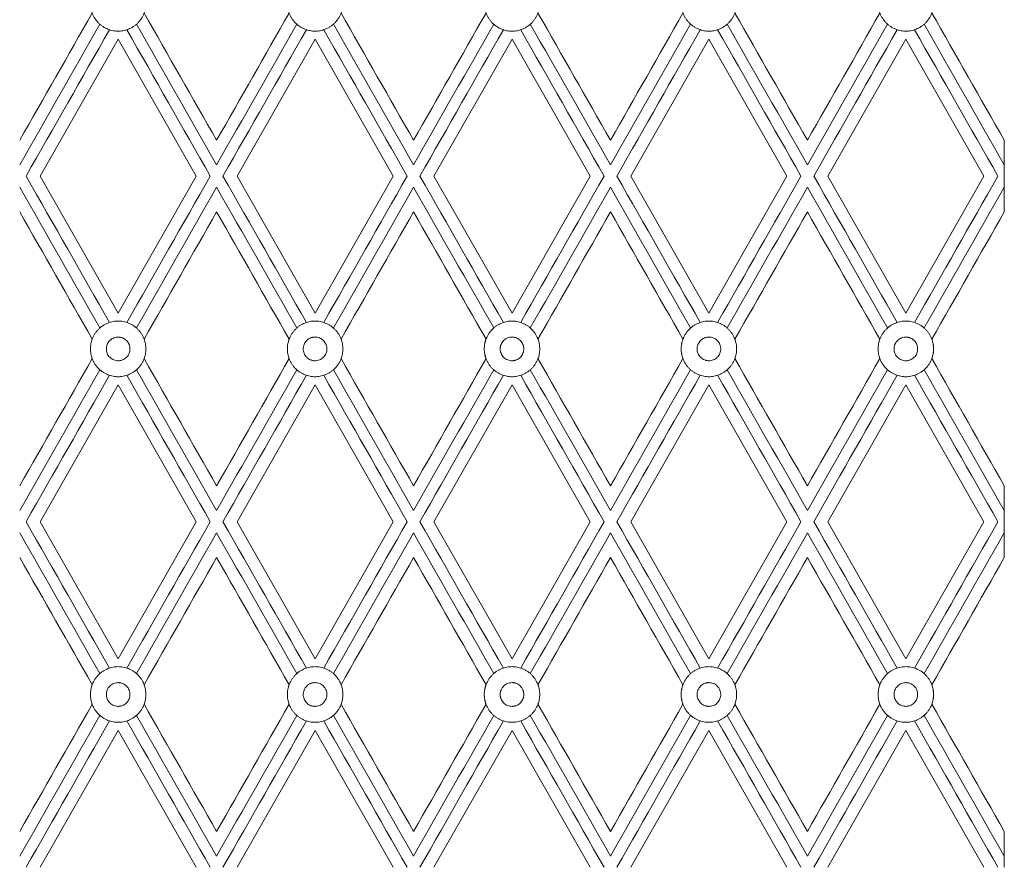
# Model space of a CAD drawing. Units: millimetres. Extents: x 840 to 2340, y 1457 to 2957.
# Drawn here: x 1546 to 1713, y 2457 to 2601 of the extents above; entities that cross this region are included whole.
import ezdxf

# ---------------------------------------------------------------- set-up
doc = ezdxf.new("R2010")
doc.units = ezdxf.units.MM
doc.header["$MEASUREMENT"] = 0
doc.layers.get('0').update_dxf_attribs({"lineweight": 5})

# ---------------------------------------------------------------- blocks, each defined once
blk = doc.blocks.new('RSHPU-007')
for points in [[(-163.46, 820.56), (-150.23, 843.79)], [(-150.23, 843.79), (-137, 820.56)], [(-130.08, 820.56), (-116.85, 843.79)], [(-116.85, 843.79), (-103.61, 820.56)], [(-96.69, 820.56), (-83.46, 843.79)], [(-83.46, 843.79), (-70.23, 820.56)], [(-63.31, 820.56), (-50.08, 843.79)], [(-50.08, 843.79), (-36.85, 820.56)], [(-29.92, 820.56), (-16.69, 843.79)], [(-16.69, 843.79), (-3.46, 820.56)], [(0, 826.63), (0, 814.48)], [(-150.23, 797.33), (-163.46, 820.56)], [(-137, 820.56), (-150.23, 797.33)], [(-116.85, 797.33), (-130.08, 820.56)], [(-103.61, 820.56), (-116.85, 797.33)], [(-83.46, 797.33), (-96.69, 820.56)], [(-70.23, 820.56), (-83.46, 797.33)], [(-50.08, 797.33), (-63.31, 820.56)], [(-36.85, 820.56), (-50.08, 797.33)], [(-16.69, 797.33), (-29.92, 820.56)], [(-3.46, 820.56), (-16.69, 797.33)], [(-163.46, 761.94), (-150.23, 785.17)], [(-150.23, 785.17), (-137, 761.94)], [(-130.08, 761.94), (-116.85, 785.17)], [(-116.85, 785.17), (-103.61, 761.94)], [(-96.69, 761.94), (-83.46, 785.17)], [(-83.46, 785.17), (-70.23, 761.94)], [(-63.31, 761.94), (-50.08, 785.17)], [(-50.08, 785.17), (-36.85, 761.94)], [(-29.92, 761.94), (-16.69, 785.17)], [(-16.69, 785.17), (-3.46, 761.94)], [(0, 768.02), (0, 755.87)], [(-150.23, 738.71), (-163.46, 761.94)], [(-137, 761.94), (-150.23, 738.71)], [(-116.85, 738.71), (-130.08, 761.94)], [(-103.61, 761.94), (-116.85, 738.71)], [(-83.46, 738.71), (-96.69, 761.94)], [(-70.23, 761.94), (-83.46, 738.71)], [(-50.08, 738.71), (-63.31, 761.94)], [(-36.85, 761.94), (-50.08, 738.71)], [(-16.69, 738.71), (-29.92, 761.94)], [(-3.46, 761.94), (-16.69, 738.71)], [(-150.23, 726.56), (-163.46, 703.33)], [(-137, 703.33), (-150.23, 726.56)], [(-116.85, 726.56), (-130.08, 703.33)], [(-103.61, 703.33), (-116.85, 726.56)], [(-83.46, 726.56), (-96.69, 703.33)], [(-70.23, 703.33), (-83.46, 726.56)], [(-50.08, 726.56), (-63.31, 703.33)], [(-36.85, 703.33), (-50.08, 726.56)], [(-16.69, 726.56), (-29.92, 703.33)], [(-3.46, 703.33), (-16.69, 726.56)], [(0, 709.41), (0, 703.33)]]:
    blk.add_lwpolyline(points)
for points in [[(-145.53, 849.86), (-145.53, 845.14), (-150.23, 845.14), (-154.93, 845.14), (-154.93, 849.86)], [(-121.55, 849.86), (-121.55, 845.14), (-116.85, 845.14), (-112.14, 845.14), (-112.14, 849.86)], [(-78.76, 849.86), (-78.76, 845.14), (-83.46, 845.14), (-88.16, 845.14), (-88.16, 849.86)], [(-54.78, 849.86), (-54.78, 845.14), (-50.08, 845.14), (-45.38, 845.14), (-45.38, 849.86)], [(-11.99, 849.86), (-11.99, 845.14), (-16.69, 845.14), (-21.39, 845.14), (-21.39, 849.86)], [(-145.53, 791.25), (-145.53, 795.97), (-150.23, 795.97), (-154.93, 795.97), (-154.93, 791.25)], [(-121.55, 791.25), (-121.55, 795.97), (-116.85, 795.97), (-112.14, 795.97), (-112.14, 791.25)], [(-78.76, 791.25), (-78.76, 795.97), (-83.46, 795.97), (-88.16, 795.97), (-88.16, 791.25)], [(-54.78, 791.25), (-54.78, 795.97), (-50.08, 795.97), (-45.38, 795.97), (-45.38, 791.25)], [(-11.99, 791.25), (-11.99, 795.97), (-16.69, 795.97), (-21.39, 795.97), (-21.39, 791.25)], [(-145.53, 791.25), (-145.53, 786.53), (-150.23, 786.53), (-154.93, 786.53), (-154.93, 791.25)], [(-121.55, 791.25), (-121.55, 786.53), (-116.85, 786.53), (-112.14, 786.53), (-112.14, 791.25)], [(-78.76, 791.25), (-78.76, 786.53), (-83.46, 786.53), (-88.16, 786.53), (-88.16, 791.25)], [(-54.78, 791.25), (-54.78, 786.53), (-50.08, 786.53), (-45.38, 786.53), (-45.38, 791.25)], [(-11.99, 791.25), (-11.99, 786.53), (-16.69, 786.53), (-21.39, 786.53), (-21.39, 791.25)], [(-145.53, 732.64), (-145.53, 737.36), (-150.23, 737.36), (-154.93, 737.36), (-154.93, 732.64)], [(-121.55, 732.64), (-121.55, 737.36), (-116.85, 737.36), (-112.14, 737.36), (-112.14, 732.64)], [(-78.76, 732.64), (-78.76, 737.36), (-83.46, 737.36), (-88.16, 737.36), (-88.16, 732.64)], [(-54.78, 732.64), (-54.78, 737.36), (-50.08, 737.36), (-45.38, 737.36), (-45.38, 732.64)], [(-11.99, 732.64), (-11.99, 737.36), (-16.69, 737.36), (-21.39, 737.36), (-21.39, 732.64)], [(-145.53, 732.64), (-145.53, 727.92), (-150.23, 727.92), (-154.93, 727.92), (-154.93, 732.64)], [(-121.55, 732.64), (-121.55, 727.92), (-116.85, 727.92), (-112.14, 727.92), (-112.14, 732.64)], [(-78.76, 732.64), (-78.76, 727.92), (-83.46, 727.92), (-88.16, 727.92), (-88.16, 732.64)], [(-54.78, 732.64), (-54.78, 727.92), (-50.08, 727.92), (-45.38, 727.92), (-45.38, 732.64)], [(-11.99, 732.64), (-11.99, 727.92), (-16.69, 727.92), (-21.39, 727.92), (-21.39, 732.64)]]:
    blk.add_rational_spline(points, [1, 0.707106781187, 1, 0.707106781187, 1], degree=2, knots=[0, 0, 0, 7.374473, 7.374473, 14.748947, 14.748947, 14.748947])
for points in [[(-154.63, 848.21), (-158.73, 841.01), (-162.83, 833.82), (-166.92, 826.63)], [(-133.54, 826.63), (-137.64, 833.82), (-141.73, 841.01), (-145.83, 848.21)], [(-121.25, 848.21), (-125.35, 841.01), (-129.44, 833.82), (-133.54, 826.63)], [(-100.15, 826.63), (-104.25, 833.82), (-108.35, 841.01), (-112.44, 848.21)], [(-87.86, 848.21), (-91.96, 841.01), (-96.06, 833.82), (-100.15, 826.63)], [(-66.77, 826.63), (-70.87, 833.82), (-74.96, 841.01), (-79.06, 848.21)], [(-54.48, 848.21), (-58.58, 841.01), (-62.67, 833.82), (-66.77, 826.63)], [(-33.38, 826.63), (-37.48, 833.82), (-41.58, 841.01), (-45.67, 848.21)], [(-21.1, 848.21), (-25.19, 841.01), (-29.29, 833.82), (-33.38, 826.63)], [(0, 826.63), (-4.1, 833.82), (-8.19, 841.01), (-12.29, 848.21)], [(-153.33, 846.32), (-157.86, 838.36), (-162.39, 830.41), (-166.92, 822.46)], [(-147.13, 846.32), (-142.6, 838.36), (-138.07, 830.41), (-133.54, 822.46)], [(-119.95, 846.32), (-124.48, 838.36), (-129.01, 830.41), (-133.54, 822.46)], [(-113.74, 846.32), (-109.21, 838.36), (-104.68, 830.41), (-100.15, 822.46)], [(-86.56, 846.32), (-91.09, 838.36), (-95.62, 830.41), (-100.15, 822.46)], [(-80.36, 846.32), (-75.83, 838.36), (-71.3, 830.41), (-66.77, 822.46)], [(-53.18, 846.32), (-57.71, 838.36), (-62.24, 830.41), (-66.77, 822.46)], [(-46.98, 846.32), (-42.45, 838.36), (-37.91, 830.41), (-33.38, 822.46)], [(-19.79, 846.32), (-24.32, 838.36), (-28.85, 830.41), (-33.38, 822.46)], [(-13.59, 846.32), (-9.06, 838.36), (-4.53, 830.41), (0, 822.46)], [(-151.7, 845.38), (-156.41, 837.11), (-161.13, 828.83), (-165.84, 820.56)], [(-148.76, 845.38), (-144.05, 837.11), (-139.33, 828.83), (-134.62, 820.56)], [(-118.32, 845.38), (-123.03, 837.11), (-127.74, 828.83), (-132.46, 820.56)], [(-115.38, 845.38), (-110.66, 837.11), (-105.95, 828.83), (-101.24, 820.56)], [(-84.93, 845.38), (-89.64, 837.11), (-94.36, 828.83), (-99.07, 820.56)], [(-81.99, 845.38), (-77.28, 837.11), (-72.57, 828.83), (-67.85, 820.56)], [(-51.55, 845.38), (-56.26, 837.11), (-60.97, 828.83), (-65.69, 820.56)], [(-48.61, 845.38), (-43.89, 837.11), (-39.18, 828.83), (-34.47, 820.56)], [(-18.16, 845.38), (-22.88, 837.11), (-27.59, 828.83), (-32.3, 820.56)], [(-15.22, 845.38), (-10.51, 837.11), (-5.8, 828.83), (-1.08, 820.56)], [(-151.7, 795.73), (-156.41, 804.01), (-161.13, 812.28), (-165.84, 820.56)], [(-148.76, 795.73), (-144.05, 804.01), (-139.33, 812.28), (-134.62, 820.56)], [(-118.32, 795.73), (-123.03, 804.01), (-127.74, 812.28), (-132.46, 820.56)], [(-115.38, 795.73), (-110.66, 804.01), (-105.95, 812.28), (-101.24, 820.56)], [(-84.93, 795.73), (-89.64, 804.01), (-94.36, 812.28), (-99.07, 820.56)], [(-81.99, 795.73), (-77.28, 804.01), (-72.57, 812.28), (-67.85, 820.56)], [(-51.55, 795.73), (-56.26, 804.01), (-60.97, 812.28), (-65.69, 820.56)], [(-48.61, 795.73), (-43.89, 804.01), (-39.18, 812.28), (-34.47, 820.56)], [(-18.16, 795.73), (-22.88, 804.01), (-27.59, 812.28), (-32.3, 820.56)], [(-15.22, 795.73), (-10.51, 804.01), (-5.8, 812.28), (-1.08, 820.56)], [(-153.33, 794.8), (-157.86, 802.75), (-162.39, 810.7), (-166.92, 818.66)], [(-147.13, 794.8), (-142.6, 802.75), (-138.07, 810.7), (-133.54, 818.66)], [(-119.95, 794.8), (-124.48, 802.75), (-129.01, 810.7), (-133.54, 818.66)], [(-113.74, 794.8), (-109.21, 802.75), (-104.68, 810.7), (-100.15, 818.66)], [(-86.56, 794.8), (-91.09, 802.75), (-95.62, 810.7), (-100.15, 818.66)], [(-80.36, 794.8), (-75.83, 802.75), (-71.3, 810.7), (-66.77, 818.66)], [(-53.18, 794.8), (-57.71, 802.75), (-62.24, 810.7), (-66.77, 818.66)], [(-46.98, 794.8), (-42.45, 802.75), (-37.91, 810.7), (-33.38, 818.66)], [(-19.79, 794.8), (-24.32, 802.75), (-28.85, 810.7), (-33.38, 818.66)], [(-13.59, 794.8), (-9.06, 802.75), (-4.53, 810.7), (0, 818.66)], [(-166.92, 814.48), (-162.83, 807.29), (-158.73, 800.1), (-154.63, 792.9)], [(-145.83, 792.9), (-141.73, 800.1), (-137.64, 807.29), (-133.54, 814.48)], [(-133.54, 814.48), (-129.44, 807.29), (-125.35, 800.1), (-121.25, 792.9)], [(-112.44, 792.9), (-108.35, 800.1), (-104.25, 807.29), (-100.15, 814.48)], [(-100.15, 814.48), (-96.06, 807.29), (-91.96, 800.1), (-87.86, 792.9)], [(-79.06, 792.9), (-74.96, 800.1), (-70.87, 807.29), (-66.77, 814.48)], [(-66.77, 814.48), (-62.67, 807.29), (-58.58, 800.1), (-54.48, 792.9)], [(-45.67, 792.9), (-41.58, 800.1), (-37.48, 807.29), (-33.38, 814.48)], [(-33.38, 814.48), (-29.29, 807.29), (-25.19, 800.1), (-21.1, 792.9)], [(-12.29, 792.9), (-8.19, 800.1), (-4.1, 807.29), (0, 814.48)], [(-154.63, 789.6), (-158.73, 782.4), (-162.83, 775.21), (-166.92, 768.02)], [(-133.54, 768.02), (-137.64, 775.21), (-141.73, 782.4), (-145.83, 789.6)], [(-121.25, 789.6), (-125.35, 782.4), (-129.44, 775.21), (-133.54, 768.02)], [(-100.15, 768.02), (-104.25, 775.21), (-108.35, 782.4), (-112.44, 789.6)], [(-87.86, 789.6), (-91.96, 782.4), (-96.06, 775.21), (-100.15, 768.02)], [(-66.77, 768.02), (-70.87, 775.21), (-74.96, 782.4), (-79.06, 789.6)], [(-54.48, 789.6), (-58.58, 782.4), (-62.67, 775.21), (-66.77, 768.02)], [(-33.38, 768.02), (-37.48, 775.21), (-41.58, 782.4), (-45.67, 789.6)], [(-21.1, 789.6), (-25.19, 782.4), (-29.29, 775.21), (-33.38, 768.02)], [(0, 768.02), (-4.1, 775.21), (-8.19, 782.4), (-12.29, 789.6)], [(-153.33, 787.7), (-157.86, 779.75), (-162.39, 771.8), (-166.92, 763.85)], [(-151.7, 786.77), (-156.41, 778.49), (-161.13, 770.22), (-165.84, 761.94)], [(-148.76, 786.77), (-144.05, 778.49), (-139.33, 770.22), (-134.62, 761.94)], [(-147.13, 787.7), (-142.6, 779.75), (-138.07, 771.8), (-133.54, 763.85)], [(-119.95, 787.7), (-124.48, 779.75), (-129.01, 771.8), (-133.54, 763.85)], [(-118.32, 786.77), (-123.03, 778.49), (-127.74, 770.22), (-132.46, 761.94)], [(-115.38, 786.77), (-110.66, 778.49), (-105.95, 770.22), (-101.24, 761.94)], [(-113.74, 787.7), (-109.21, 779.75), (-104.68, 771.8), (-100.15, 763.85)], [(-86.56, 787.7), (-91.09, 779.75), (-95.62, 771.8), (-100.15, 763.85)], [(-84.93, 786.77), (-89.64, 778.49), (-94.36, 770.22), (-99.07, 761.94)], [(-81.99, 786.77), (-77.28, 778.49), (-72.57, 770.22), (-67.85, 761.94)], [(-80.36, 787.7), (-75.83, 779.75), (-71.3, 771.8), (-66.77, 763.85)], [(-53.18, 787.7), (-57.71, 779.75), (-62.24, 771.8), (-66.77, 763.85)], [(-51.55, 786.77), (-56.26, 778.49), (-60.97, 770.22), (-65.69, 761.94)], [(-48.61, 786.77), (-43.89, 778.49), (-39.18, 770.22), (-34.47, 761.94)], [(-46.98, 787.7), (-42.45, 779.75), (-37.91, 771.8), (-33.38, 763.85)], [(-19.79, 787.7), (-24.32, 779.75), (-28.85, 771.8), (-33.38, 763.85)], [(-18.16, 786.77), (-22.88, 778.49), (-27.59, 770.22), (-32.3, 761.94)], [(-15.22, 786.77), (-10.51, 778.49), (-5.8, 770.22), (-1.08, 761.94)], [(-13.59, 787.7), (-9.06, 779.75), (-4.53, 771.8), (0, 763.85)], [(-151.7, 737.12), (-156.41, 745.39), (-161.13, 753.67), (-165.84, 761.94)], [(-148.76, 737.12), (-144.05, 745.39), (-139.33, 753.67), (-134.62, 761.94)], [(-118.32, 737.12), (-123.03, 745.39), (-127.74, 753.67), (-132.46, 761.94)], [(-115.38, 737.12), (-110.66, 745.39), (-105.95, 753.67), (-101.24, 761.94)], [(-84.93, 737.12), (-89.64, 745.39), (-94.36, 753.67), (-99.07, 761.94)], [(-81.99, 737.12), (-77.28, 745.39), (-72.57, 753.67), (-67.85, 761.94)], [(-51.55, 737.12), (-56.26, 745.39), (-60.97, 753.67), (-65.69, 761.94)], [(-48.61, 737.12), (-43.89, 745.39), (-39.18, 753.67), (-34.47, 761.94)], [(-18.16, 737.12), (-22.88, 745.39), (-27.59, 753.67), (-32.3, 761.94)], [(-15.22, 737.12), (-10.51, 745.39), (-5.8, 753.67), (-1.08, 761.94)], [(-153.33, 736.18), (-157.86, 744.14), (-162.39, 752.09), (-166.92, 760.04)], [(-147.13, 736.18), (-142.6, 744.14), (-138.07, 752.09), (-133.54, 760.04)], [(-119.95, 736.18), (-124.48, 744.14), (-129.01, 752.09), (-133.54, 760.04)], [(-113.74, 736.18), (-109.21, 744.14), (-104.68, 752.09), (-100.15, 760.04)], [(-86.56, 736.18), (-91.09, 744.14), (-95.62, 752.09), (-100.15, 760.04)], [(-80.36, 736.18), (-75.83, 744.14), (-71.3, 752.09), (-66.77, 760.04)], [(-53.18, 736.18), (-57.71, 744.14), (-62.24, 752.09), (-66.77, 760.04)], [(-46.98, 736.18), (-42.45, 744.14), (-37.91, 752.09), (-33.38, 760.04)], [(-19.79, 736.18), (-24.32, 744.14), (-28.85, 752.09), (-33.38, 760.04)], [(-13.59, 736.18), (-9.06, 744.14), (-4.53, 752.09), (0, 760.04)], [(-154.63, 734.29), (-158.73, 741.49), (-162.83, 748.68), (-166.92, 755.87)], [(-133.54, 755.87), (-137.64, 748.68), (-141.73, 741.49), (-145.83, 734.29)], [(-121.25, 734.29), (-125.35, 741.49), (-129.44, 748.68), (-133.54, 755.87)], [(-100.15, 755.87), (-104.25, 748.68), (-108.35, 741.49), (-112.44, 734.29)], [(-87.86, 734.29), (-91.96, 741.49), (-96.06, 748.68), (-100.15, 755.87)], [(-66.77, 755.87), (-70.87, 748.68), (-74.96, 741.49), (-79.06, 734.29)], [(-54.48, 734.29), (-58.58, 741.49), (-62.67, 748.68), (-66.77, 755.87)], [(-33.38, 755.87), (-37.48, 748.68), (-41.58, 741.49), (-45.67, 734.29)], [(-21.1, 734.29), (-25.19, 741.49), (-29.29, 748.68), (-33.38, 755.87)], [(0, 755.87), (-4.1, 748.68), (-8.19, 741.49), (-12.29, 734.29)], [(-166.92, 709.41), (-162.83, 716.6), (-158.73, 723.79), (-154.63, 730.98)], [(-145.83, 730.98), (-141.73, 723.79), (-137.64, 716.6), (-133.54, 709.41)], [(-133.54, 709.41), (-129.44, 716.6), (-125.35, 723.79), (-121.25, 730.98)], [(-112.44, 730.98), (-108.35, 723.79), (-104.25, 716.6), (-100.15, 709.41)], [(-100.15, 709.41), (-96.06, 716.6), (-91.96, 723.79), (-87.86, 730.98)], [(-79.06, 730.98), (-74.96, 723.79), (-70.87, 716.6), (-66.77, 709.41)], [(-66.77, 709.41), (-62.67, 716.6), (-58.58, 723.79), (-54.48, 730.98)], [(-45.67, 730.98), (-41.58, 723.79), (-37.48, 716.6), (-33.38, 709.41)], [(-33.38, 709.41), (-29.29, 716.6), (-25.19, 723.79), (-21.1, 730.98)], [(-12.29, 730.98), (-8.19, 723.79), (-4.1, 716.6), (0, 709.41)], [(-153.33, 729.09), (-157.86, 721.14), (-162.39, 713.19), (-166.92, 705.23)], [(-151.7, 728.16), (-156.41, 719.88), (-161.13, 711.61), (-165.84, 703.33)], [(-148.76, 728.16), (-144.05, 719.88), (-139.33, 711.61), (-134.62, 703.33)], [(-147.13, 729.09), (-142.6, 721.14), (-138.07, 713.19), (-133.54, 705.23)], [(-119.95, 729.09), (-124.48, 721.14), (-129.01, 713.19), (-133.54, 705.23)], [(-118.32, 728.16), (-123.03, 719.88), (-127.74, 711.61), (-132.46, 703.33)], [(-115.38, 728.16), (-110.66, 719.88), (-105.95, 711.61), (-101.24, 703.33)], [(-113.74, 729.09), (-109.21, 721.14), (-104.68, 713.19), (-100.15, 705.23)], [(-86.56, 729.09), (-91.09, 721.14), (-95.62, 713.19), (-100.15, 705.23)], [(-84.93, 728.16), (-89.64, 719.88), (-94.36, 711.61), (-99.07, 703.33)], [(-81.99, 728.16), (-77.28, 719.88), (-72.57, 711.61), (-67.85, 703.33)], [(-80.36, 729.09), (-75.83, 721.14), (-71.3, 713.19), (-66.77, 705.23)], [(-53.18, 729.09), (-57.71, 721.14), (-62.24, 713.19), (-66.77, 705.23)], [(-51.55, 728.16), (-56.26, 719.88), (-60.97, 711.61), (-65.69, 703.33)], [(-48.61, 728.16), (-43.89, 719.88), (-39.18, 711.61), (-34.47, 703.33)], [(-46.98, 729.09), (-42.45, 721.14), (-37.91, 713.19), (-33.38, 705.23)], [(-19.79, 729.09), (-24.32, 721.14), (-28.85, 713.19), (-33.38, 705.23)], [(-18.16, 728.16), (-22.88, 719.88), (-27.59, 711.61), (-32.3, 703.33)], [(-15.22, 728.16), (-10.51, 719.88), (-5.8, 711.61), (-1.08, 703.33)], [(-13.59, 729.09), (-9.06, 721.14), (-4.53, 713.19), (0, 705.23)]]:
    blk.add_open_spline(points, degree=3)
for points, knots in [([(-154.63, 792.9), (-154.73, 792.65), (-154.8, 792.38), (-154.91, 791.83), (-154.93, 791.54), (-154.93, 790.96), (-154.91, 790.67), (-154.8, 790.12), (-154.73, 789.85), (-154.63, 789.6)], [635.734564, 635.734564, 635.734564, 635.734564, 636.610648, 636.610648, 637.52431, 637.52431, 638.437929, 638.437929, 639.314057, 639.314057, 639.314057, 639.314057]), ([(-152.23, 791.25), (-152.23, 791.31), (-152.23, 791.43), (-152.2, 791.68), (-152.11, 791.99), (-151.92, 792.36), (-151.66, 792.68), (-151.33, 792.94), (-150.97, 793.13), (-150.59, 793.24), (-150.32, 793.26), (-150.14, 793.26), (-150.02, 793.25), (-149.87, 793.23), (-149.68, 793.19), (-149.43, 793.1), (-149.13, 792.94), (-148.8, 792.68), (-148.54, 792.36), (-148.36, 791.99), (-148.25, 791.61), (-148.23, 791.37), (-148.23, 791.25)], [6.283185, 6.283185, 6.283185, 6.283185, 6.479535, 6.675884, 7.068583, 7.461283, 7.853982, 8.246681, 8.63938, 9.032079, 9.424778, 9.522953, 9.621127, 9.817477, 10.013827, 10.210176, 10.602875, 10.995574, 11.388273, 11.780972, 12.173672, 12.566371, 12.566371, 12.566371, 12.566371]), ([(-145.83, 789.6), (-145.73, 789.85), (-145.66, 790.12), (-145.56, 790.67), (-145.53, 790.96), (-145.53, 791.25), (-145.53, 791.54), (-145.56, 791.83), (-145.66, 792.38), (-145.73, 792.65), (-145.83, 792.9)], [688.777199, 688.777199, 688.777199, 688.777199, 689.653284, 689.653284, 690.566946, 690.566946, 690.566946, 691.480565, 691.480565, 692.356692, 692.356692, 692.356692, 692.356692]), ([(-121.25, 792.9), (-121.35, 792.65), (-121.42, 792.38), (-121.52, 791.83), (-121.55, 791.54), (-121.55, 790.96), (-121.52, 790.67), (-121.42, 790.12), (-121.35, 789.85), (-121.25, 789.6)], [635.734564, 635.734564, 635.734564, 635.734564, 636.610648, 636.610648, 637.52431, 637.52431, 638.437929, 638.437929, 639.314057, 639.314057, 639.314057, 639.314057]), ([(-114.84, 791.25), (-114.84, 791.31), (-114.85, 791.43), (-114.88, 791.68), (-114.97, 791.99), (-115.16, 792.36), (-115.42, 792.68), (-115.74, 792.94), (-116.11, 793.13), (-116.48, 793.24), (-116.76, 793.26), (-116.94, 793.26), (-117.06, 793.25), (-117.21, 793.23), (-117.4, 793.19), (-117.65, 793.1), (-117.95, 792.94), (-118.27, 792.68), (-118.54, 792.36), (-118.72, 791.99), (-118.83, 791.61), (-118.85, 791.37), (-118.85, 791.25)], [6.283185, 6.283185, 6.283185, 6.283185, 6.479535, 6.675884, 7.068583, 7.461283, 7.853982, 8.246681, 8.63938, 9.032079, 9.424778, 9.522953, 9.621127, 9.817477, 10.013827, 10.210176, 10.602875, 10.995574, 11.388273, 11.780972, 12.173672, 12.566371, 12.566371, 12.566371, 12.566371]), ([(-112.44, 789.6), (-112.35, 789.85), (-112.27, 790.12), (-112.17, 790.67), (-112.14, 790.96), (-112.14, 791.25), (-112.14, 791.54), (-112.17, 791.83), (-112.27, 792.38), (-112.35, 792.65), (-112.44, 792.9)], [688.777199, 688.777199, 688.777199, 688.777199, 689.653284, 689.653284, 690.566946, 690.566946, 690.566946, 691.480565, 691.480565, 692.356692, 692.356692, 692.356692, 692.356692]), ([(-87.86, 792.9), (-87.96, 792.65), (-88.04, 792.38), (-88.14, 791.83), (-88.16, 791.54), (-88.16, 790.96), (-88.14, 790.67), (-88.04, 790.12), (-87.96, 789.85), (-87.86, 789.6)], [635.734564, 635.734564, 635.734564, 635.734564, 636.610648, 636.610648, 637.52431, 637.52431, 638.437929, 638.437929, 639.314057, 639.314057, 639.314057, 639.314057]), ([(-85.46, 791.25), (-85.46, 791.31), (-85.46, 791.43), (-85.43, 791.68), (-85.34, 791.99), (-85.15, 792.36), (-84.89, 792.68), (-84.56, 792.94), (-84.2, 793.13), (-83.82, 793.24), (-83.55, 793.26), (-83.37, 793.26), (-83.25, 793.25), (-83.1, 793.23), (-82.91, 793.19), (-82.66, 793.1), (-82.36, 792.94), (-82.04, 792.68), (-81.77, 792.36), (-81.59, 791.99), (-81.48, 791.61), (-81.46, 791.37), (-81.46, 791.25)], [6.283185, 6.283185, 6.283185, 6.283185, 6.479535, 6.675884, 7.068583, 7.461283, 7.853982, 8.246681, 8.63938, 9.032079, 9.424778, 9.522953, 9.621127, 9.817477, 10.013827, 10.210176, 10.602875, 10.995574, 11.388273, 11.780972, 12.173672, 12.566371, 12.566371, 12.566371, 12.566371]), ([(-79.06, 789.6), (-78.96, 789.85), (-78.89, 790.12), (-78.79, 790.67), (-78.76, 790.96), (-78.76, 791.25), (-78.76, 791.54), (-78.79, 791.83), (-78.89, 792.38), (-78.96, 792.65), (-79.06, 792.9)], [688.777199, 688.777199, 688.777199, 688.777199, 689.653284, 689.653284, 690.566946, 690.566946, 690.566946, 691.480565, 691.480565, 692.356692, 692.356692, 692.356692, 692.356692]), ([(-54.48, 792.9), (-54.58, 792.65), (-54.65, 792.38), (-54.75, 791.83), (-54.78, 791.54), (-54.78, 790.96), (-54.75, 790.67), (-54.65, 790.12), (-54.58, 789.85), (-54.48, 789.6)], [635.734564, 635.734564, 635.734564, 635.734564, 636.610648, 636.610648, 637.52431, 637.52431, 638.437929, 638.437929, 639.314057, 639.314057, 639.314057, 639.314057]), ([(-48.07, 791.25), (-48.07, 791.31), (-48.08, 791.43), (-48.11, 791.68), (-48.2, 791.99), (-48.39, 792.36), (-48.65, 792.68), (-48.97, 792.94), (-49.34, 793.13), (-49.71, 793.24), (-49.99, 793.26), (-50.17, 793.26), (-50.29, 793.25), (-50.44, 793.23), (-50.63, 793.19), (-50.88, 793.1), (-51.18, 792.94), (-51.5, 792.68), (-51.77, 792.36), (-51.95, 791.99), (-52.06, 791.61), (-52.08, 791.37), (-52.08, 791.25)], [6.283185, 6.283185, 6.283185, 6.283185, 6.479535, 6.675884, 7.068583, 7.461283, 7.853982, 8.246681, 8.63938, 9.032079, 9.424778, 9.522953, 9.621127, 9.817477, 10.013827, 10.210176, 10.602875, 10.995574, 11.388273, 11.780972, 12.173672, 12.566371, 12.566371, 12.566371, 12.566371]), ([(-45.67, 789.6), (-45.58, 789.85), (-45.5, 790.12), (-45.4, 790.67), (-45.38, 790.96), (-45.38, 791.25), (-45.38, 791.54), (-45.4, 791.83), (-45.5, 792.38), (-45.58, 792.65), (-45.67, 792.9)], [688.777199, 688.777199, 688.777199, 688.777199, 689.653284, 689.653284, 690.566946, 690.566946, 690.566946, 691.480565, 691.480565, 692.356692, 692.356692, 692.356692, 692.356692]), ([(-21.1, 792.9), (-21.19, 792.65), (-21.27, 792.38), (-21.37, 791.83), (-21.39, 791.54), (-21.39, 790.96), (-21.37, 790.67), (-21.27, 790.12), (-21.19, 789.85), (-21.1, 789.6)], [635.734564, 635.734564, 635.734564, 635.734564, 636.610648, 636.610648, 637.52431, 637.52431, 638.437929, 638.437929, 639.314057, 639.314057, 639.314057, 639.314057]), ([(-18.7, 791.25), (-18.7, 791.31), (-18.69, 791.43), (-18.66, 791.68), (-18.57, 791.99), (-18.38, 792.36), (-18.12, 792.68), (-17.79, 792.94), (-17.43, 793.13), (-17.06, 793.24), (-16.78, 793.26), (-16.6, 793.26), (-16.48, 793.25), (-16.33, 793.23), (-16.14, 793.19), (-15.89, 793.1), (-15.59, 792.94), (-15.27, 792.68), (-15, 792.36), (-14.82, 791.99), (-14.71, 791.61), (-14.69, 791.37), (-14.69, 791.25)], [6.283185, 6.283185, 6.283185, 6.283185, 6.479535, 6.675884, 7.068583, 7.461283, 7.853982, 8.246681, 8.63938, 9.032079, 9.424778, 9.522953, 9.621127, 9.817477, 10.013827, 10.210176, 10.602875, 10.995574, 11.388273, 11.780972, 12.173672, 12.566371, 12.566371, 12.566371, 12.566371]), ([(-12.29, 789.6), (-12.19, 789.85), (-12.12, 790.12), (-12.02, 790.67), (-11.99, 790.96), (-11.99, 791.25), (-11.99, 791.54), (-12.02, 791.83), (-12.12, 792.38), (-12.19, 792.65), (-12.29, 792.9)], [688.777199, 688.777199, 688.777199, 688.777199, 689.653284, 689.653284, 690.566946, 690.566946, 690.566946, 691.480565, 691.480565, 692.356692, 692.356692, 692.356692, 692.356692]), ([(-152.23, 791.25), (-152.23, 791.19), (-152.23, 791.07), (-152.2, 790.82), (-152.11, 790.51), (-151.92, 790.14), (-151.66, 789.82), (-151.33, 789.56), (-150.97, 789.37), (-150.59, 789.26), (-150.32, 789.24), (-150.14, 789.24), (-150.02, 789.25), (-149.87, 789.27), (-149.68, 789.31), (-149.43, 789.4), (-149.13, 789.56), (-148.8, 789.82), (-148.54, 790.14), (-148.36, 790.51), (-148.25, 790.89), (-148.23, 791.13), (-148.23, 791.25)], [6.283185, 6.283185, 6.283185, 6.283185, 6.479535, 6.675884, 7.068583, 7.461283, 7.853982, 8.246681, 8.63938, 9.032079, 9.424778, 9.522953, 9.621127, 9.817477, 10.013827, 10.210176, 10.602875, 10.995574, 11.388273, 11.780972, 12.173672, 12.566371, 12.566371, 12.566371, 12.566371]), ([(-114.84, 791.25), (-114.84, 791.19), (-114.85, 791.07), (-114.88, 790.82), (-114.97, 790.51), (-115.16, 790.14), (-115.42, 789.82), (-115.74, 789.56), (-116.11, 789.37), (-116.48, 789.26), (-116.76, 789.24), (-116.94, 789.24), (-117.06, 789.25), (-117.21, 789.27), (-117.4, 789.31), (-117.65, 789.4), (-117.95, 789.56), (-118.27, 789.82), (-118.54, 790.14), (-118.72, 790.51), (-118.83, 790.89), (-118.85, 791.13), (-118.85, 791.25)], [6.283185, 6.283185, 6.283185, 6.283185, 6.479535, 6.675884, 7.068583, 7.461283, 7.853982, 8.246681, 8.63938, 9.032079, 9.424778, 9.522953, 9.621127, 9.817477, 10.013827, 10.210176, 10.602875, 10.995574, 11.388273, 11.780972, 12.173672, 12.566371, 12.566371, 12.566371, 12.566371]), ([(-85.46, 791.25), (-85.46, 791.19), (-85.46, 791.07), (-85.43, 790.82), (-85.34, 790.51), (-85.15, 790.14), (-84.89, 789.82), (-84.56, 789.56), (-84.2, 789.37), (-83.82, 789.26), (-83.55, 789.24), (-83.37, 789.24), (-83.25, 789.25), (-83.1, 789.27), (-82.91, 789.31), (-82.66, 789.4), (-82.36, 789.56), (-82.04, 789.82), (-81.77, 790.14), (-81.59, 790.51), (-81.48, 790.89), (-81.46, 791.13), (-81.46, 791.25)], [6.283185, 6.283185, 6.283185, 6.283185, 6.479535, 6.675884, 7.068583, 7.461283, 7.853982, 8.246681, 8.63938, 9.032079, 9.424778, 9.522953, 9.621127, 9.817477, 10.013827, 10.210176, 10.602875, 10.995574, 11.388273, 11.780972, 12.173672, 12.566371, 12.566371, 12.566371, 12.566371]), ([(-48.07, 791.25), (-48.07, 791.19), (-48.08, 791.07), (-48.11, 790.82), (-48.2, 790.51), (-48.39, 790.14), (-48.65, 789.82), (-48.97, 789.56), (-49.34, 789.37), (-49.71, 789.26), (-49.99, 789.24), (-50.17, 789.24), (-50.29, 789.25), (-50.44, 789.27), (-50.63, 789.31), (-50.88, 789.4), (-51.18, 789.56), (-51.5, 789.82), (-51.77, 790.14), (-51.95, 790.51), (-52.06, 790.89), (-52.08, 791.13), (-52.08, 791.25)], [6.283185, 6.283185, 6.283185, 6.283185, 6.479535, 6.675884, 7.068583, 7.461283, 7.853982, 8.246681, 8.63938, 9.032079, 9.424778, 9.522953, 9.621127, 9.817477, 10.013827, 10.210176, 10.602875, 10.995574, 11.388273, 11.780972, 12.173672, 12.566371, 12.566371, 12.566371, 12.566371]), ([(-18.7, 791.25), (-18.7, 791.19), (-18.69, 791.07), (-18.66, 790.82), (-18.57, 790.51), (-18.38, 790.14), (-18.12, 789.82), (-17.79, 789.56), (-17.43, 789.37), (-17.06, 789.26), (-16.78, 789.24), (-16.6, 789.24), (-16.48, 789.25), (-16.33, 789.27), (-16.14, 789.31), (-15.89, 789.4), (-15.59, 789.56), (-15.27, 789.82), (-15, 790.14), (-14.82, 790.51), (-14.71, 790.89), (-14.69, 791.13), (-14.69, 791.25)], [6.283185, 6.283185, 6.283185, 6.283185, 6.479535, 6.675884, 7.068583, 7.461283, 7.853982, 8.246681, 8.63938, 9.032079, 9.424778, 9.522953, 9.621127, 9.817477, 10.013827, 10.210176, 10.602875, 10.995574, 11.388273, 11.780972, 12.173672, 12.566371, 12.566371, 12.566371, 12.566371]), ([(-152.23, 732.64), (-152.23, 732.7), (-152.23, 732.82), (-152.2, 733.07), (-152.11, 733.38), (-151.92, 733.75), (-151.66, 734.07), (-151.33, 734.33), (-150.97, 734.52), (-150.59, 734.63), (-150.32, 734.65), (-150.14, 734.65), (-150.02, 734.64), (-149.87, 734.62), (-149.68, 734.57), (-149.43, 734.49), (-149.13, 734.33), (-148.8, 734.07), (-148.54, 733.75), (-148.36, 733.38), (-148.25, 733), (-148.23, 732.76), (-148.23, 732.64)], [6.283185, 6.283185, 6.283185, 6.283185, 6.479535, 6.675884, 7.068583, 7.461283, 7.853982, 8.246681, 8.63938, 9.032079, 9.424778, 9.522953, 9.621127, 9.817477, 10.013827, 10.210176, 10.602875, 10.995574, 11.388273, 11.780972, 12.173672, 12.566371, 12.566371, 12.566371, 12.566371]), ([(-114.84, 732.64), (-114.84, 732.7), (-114.85, 732.82), (-114.88, 733.07), (-114.97, 733.38), (-115.16, 733.75), (-115.42, 734.07), (-115.74, 734.33), (-116.11, 734.52), (-116.48, 734.63), (-116.76, 734.65), (-116.94, 734.65), (-117.06, 734.64), (-117.21, 734.62), (-117.4, 734.57), (-117.65, 734.49), (-117.95, 734.33), (-118.27, 734.07), (-118.54, 733.75), (-118.72, 733.38), (-118.83, 733), (-118.85, 732.76), (-118.85, 732.64)], [6.283185, 6.283185, 6.283185, 6.283185, 6.479535, 6.675884, 7.068583, 7.461283, 7.853982, 8.246681, 8.63938, 9.032079, 9.424778, 9.522953, 9.621127, 9.817477, 10.013827, 10.210176, 10.602875, 10.995574, 11.388273, 11.780972, 12.173672, 12.566371, 12.566371, 12.566371, 12.566371]), ([(-85.46, 732.64), (-85.46, 732.7), (-85.46, 732.82), (-85.43, 733.07), (-85.34, 733.38), (-85.15, 733.75), (-84.89, 734.07), (-84.56, 734.33), (-84.2, 734.52), (-83.82, 734.63), (-83.55, 734.65), (-83.37, 734.65), (-83.25, 734.64), (-83.1, 734.62), (-82.91, 734.57), (-82.66, 734.49), (-82.36, 734.33), (-82.04, 734.07), (-81.77, 733.75), (-81.59, 733.38), (-81.48, 733), (-81.46, 732.76), (-81.46, 732.64)], [6.283185, 6.283185, 6.283185, 6.283185, 6.479535, 6.675884, 7.068583, 7.461283, 7.853982, 8.246681, 8.63938, 9.032079, 9.424778, 9.522953, 9.621127, 9.817477, 10.013827, 10.210176, 10.602875, 10.995574, 11.388273, 11.780972, 12.173672, 12.566371, 12.566371, 12.566371, 12.566371]), ([(-48.07, 732.64), (-48.07, 732.7), (-48.08, 732.82), (-48.11, 733.07), (-48.2, 733.38), (-48.39, 733.75), (-48.65, 734.07), (-48.97, 734.33), (-49.34, 734.52), (-49.71, 734.63), (-49.99, 734.65), (-50.17, 734.65), (-50.29, 734.64), (-50.44, 734.62), (-50.63, 734.57), (-50.88, 734.49), (-51.18, 734.33), (-51.5, 734.07), (-51.77, 733.75), (-51.95, 733.38), (-52.06, 733), (-52.08, 732.76), (-52.08, 732.64)], [6.283185, 6.283185, 6.283185, 6.283185, 6.479535, 6.675884, 7.068583, 7.461283, 7.853982, 8.246681, 8.63938, 9.032079, 9.424778, 9.522953, 9.621127, 9.817477, 10.013827, 10.210176, 10.602875, 10.995574, 11.388273, 11.780972, 12.173672, 12.566371, 12.566371, 12.566371, 12.566371]), ([(-18.7, 732.64), (-18.7, 732.7), (-18.69, 732.82), (-18.66, 733.07), (-18.57, 733.38), (-18.38, 733.75), (-18.12, 734.07), (-17.79, 734.33), (-17.43, 734.52), (-17.06, 734.63), (-16.78, 734.65), (-16.6, 734.65), (-16.48, 734.64), (-16.33, 734.62), (-16.14, 734.57), (-15.89, 734.49), (-15.59, 734.33), (-15.27, 734.07), (-15, 733.75), (-14.82, 733.38), (-14.71, 733), (-14.69, 732.76), (-14.69, 732.64)], [6.283185, 6.283185, 6.283185, 6.283185, 6.479535, 6.675884, 7.068583, 7.461283, 7.853982, 8.246681, 8.63938, 9.032079, 9.424778, 9.522953, 9.621127, 9.817477, 10.013827, 10.210176, 10.602875, 10.995574, 11.388273, 11.780972, 12.173672, 12.566371, 12.566371, 12.566371, 12.566371]), ([(-154.63, 730.98), (-154.73, 731.24), (-154.8, 731.51), (-154.91, 732.06), (-154.93, 732.35), (-154.93, 732.93), (-154.91, 733.21), (-154.8, 733.77), (-154.73, 734.04), (-154.63, 734.29)], [635.734564, 635.734564, 635.734564, 635.734564, 636.610648, 636.610648, 637.52431, 637.52431, 638.437929, 638.437929, 639.314057, 639.314057, 639.314057, 639.314057]), ([(-145.83, 734.29), (-145.73, 734.04), (-145.66, 733.77), (-145.56, 733.21), (-145.53, 732.93), (-145.53, 732.64), (-145.53, 732.35), (-145.56, 732.06), (-145.66, 731.51), (-145.73, 731.24), (-145.83, 730.98)], [688.777199, 688.777199, 688.777199, 688.777199, 689.653284, 689.653284, 690.566946, 690.566946, 690.566946, 691.480565, 691.480565, 692.356692, 692.356692, 692.356692, 692.356692]), ([(-121.25, 730.98), (-121.35, 731.24), (-121.42, 731.51), (-121.52, 732.06), (-121.55, 732.35), (-121.55, 732.93), (-121.52, 733.21), (-121.42, 733.77), (-121.35, 734.04), (-121.25, 734.29)], [635.734564, 635.734564, 635.734564, 635.734564, 636.610648, 636.610648, 637.52431, 637.52431, 638.437929, 638.437929, 639.314057, 639.314057, 639.314057, 639.314057]), ([(-112.44, 734.29), (-112.35, 734.04), (-112.27, 733.77), (-112.17, 733.21), (-112.14, 732.93), (-112.14, 732.64), (-112.14, 732.35), (-112.17, 732.06), (-112.27, 731.51), (-112.35, 731.24), (-112.44, 730.98)], [688.777199, 688.777199, 688.777199, 688.777199, 689.653284, 689.653284, 690.566946, 690.566946, 690.566946, 691.480565, 691.480565, 692.356692, 692.356692, 692.356692, 692.356692]), ([(-87.86, 730.98), (-87.96, 731.24), (-88.04, 731.51), (-88.14, 732.06), (-88.16, 732.35), (-88.16, 732.93), (-88.14, 733.21), (-88.04, 733.77), (-87.96, 734.04), (-87.86, 734.29)], [635.734564, 635.734564, 635.734564, 635.734564, 636.610648, 636.610648, 637.52431, 637.52431, 638.437929, 638.437929, 639.314057, 639.314057, 639.314057, 639.314057]), ([(-79.06, 734.29), (-78.96, 734.04), (-78.89, 733.77), (-78.79, 733.21), (-78.76, 732.93), (-78.76, 732.64), (-78.76, 732.35), (-78.79, 732.06), (-78.89, 731.51), (-78.96, 731.24), (-79.06, 730.98)], [688.777199, 688.777199, 688.777199, 688.777199, 689.653284, 689.653284, 690.566946, 690.566946, 690.566946, 691.480565, 691.480565, 692.356692, 692.356692, 692.356692, 692.356692]), ([(-54.48, 730.98), (-54.58, 731.24), (-54.65, 731.51), (-54.75, 732.06), (-54.78, 732.35), (-54.78, 732.93), (-54.75, 733.21), (-54.65, 733.77), (-54.58, 734.04), (-54.48, 734.29)], [635.734564, 635.734564, 635.734564, 635.734564, 636.610648, 636.610648, 637.52431, 637.52431, 638.437929, 638.437929, 639.314057, 639.314057, 639.314057, 639.314057]), ([(-45.67, 734.29), (-45.58, 734.04), (-45.5, 733.77), (-45.4, 733.21), (-45.38, 732.93), (-45.38, 732.64), (-45.38, 732.35), (-45.4, 732.06), (-45.5, 731.51), (-45.58, 731.24), (-45.67, 730.98)], [688.777199, 688.777199, 688.777199, 688.777199, 689.653284, 689.653284, 690.566946, 690.566946, 690.566946, 691.480565, 691.480565, 692.356692, 692.356692, 692.356692, 692.356692]), ([(-21.1, 730.98), (-21.19, 731.24), (-21.27, 731.51), (-21.37, 732.06), (-21.39, 732.35), (-21.39, 732.93), (-21.37, 733.21), (-21.27, 733.77), (-21.19, 734.04), (-21.1, 734.29)], [635.734564, 635.734564, 635.734564, 635.734564, 636.610648, 636.610648, 637.52431, 637.52431, 638.437929, 638.437929, 639.314057, 639.314057, 639.314057, 639.314057]), ([(-12.29, 734.29), (-12.19, 734.04), (-12.12, 733.77), (-12.02, 733.21), (-11.99, 732.93), (-11.99, 732.64), (-11.99, 732.35), (-12.02, 732.06), (-12.12, 731.51), (-12.19, 731.24), (-12.29, 730.98)], [688.777199, 688.777199, 688.777199, 688.777199, 689.653284, 689.653284, 690.566946, 690.566946, 690.566946, 691.480565, 691.480565, 692.356692, 692.356692, 692.356692, 692.356692]), ([(-152.23, 732.64), (-152.23, 732.58), (-152.23, 732.46), (-152.2, 732.21), (-152.11, 731.9), (-151.92, 731.53), (-151.66, 731.21), (-151.33, 730.94), (-150.97, 730.76), (-150.59, 730.65), (-150.32, 730.63), (-150.14, 730.63), (-150.02, 730.64), (-149.87, 730.66), (-149.68, 730.7), (-149.43, 730.79), (-149.13, 730.94), (-148.8, 731.21), (-148.54, 731.53), (-148.36, 731.9), (-148.25, 732.27), (-148.23, 732.52), (-148.23, 732.64)], [6.283185, 6.283185, 6.283185, 6.283185, 6.479535, 6.675884, 7.068583, 7.461283, 7.853982, 8.246681, 8.63938, 9.032079, 9.424778, 9.522953, 9.621127, 9.817477, 10.013827, 10.210176, 10.602875, 10.995574, 11.388273, 11.780972, 12.173672, 12.566371, 12.566371, 12.566371, 12.566371]), ([(-114.84, 732.64), (-114.84, 732.58), (-114.85, 732.46), (-114.88, 732.21), (-114.97, 731.9), (-115.16, 731.53), (-115.42, 731.21), (-115.74, 730.94), (-116.11, 730.76), (-116.48, 730.65), (-116.76, 730.63), (-116.94, 730.63), (-117.06, 730.64), (-117.21, 730.66), (-117.4, 730.7), (-117.65, 730.79), (-117.95, 730.94), (-118.27, 731.21), (-118.54, 731.53), (-118.72, 731.9), (-118.83, 732.27), (-118.85, 732.52), (-118.85, 732.64)], [6.283185, 6.283185, 6.283185, 6.283185, 6.479535, 6.675884, 7.068583, 7.461283, 7.853982, 8.246681, 8.63938, 9.032079, 9.424778, 9.522953, 9.621127, 9.817477, 10.013827, 10.210176, 10.602875, 10.995574, 11.388273, 11.780972, 12.173672, 12.566371, 12.566371, 12.566371, 12.566371]), ([(-85.46, 732.64), (-85.46, 732.58), (-85.46, 732.46), (-85.43, 732.21), (-85.34, 731.9), (-85.15, 731.53), (-84.89, 731.21), (-84.56, 730.94), (-84.2, 730.76), (-83.82, 730.65), (-83.55, 730.63), (-83.37, 730.63), (-83.25, 730.64), (-83.1, 730.66), (-82.91, 730.7), (-82.66, 730.79), (-82.36, 730.94), (-82.04, 731.21), (-81.77, 731.53), (-81.59, 731.9), (-81.48, 732.27), (-81.46, 732.52), (-81.46, 732.64)], [6.283185, 6.283185, 6.283185, 6.283185, 6.479535, 6.675884, 7.068583, 7.461283, 7.853982, 8.246681, 8.63938, 9.032079, 9.424778, 9.522953, 9.621127, 9.817477, 10.013827, 10.210176, 10.602875, 10.995574, 11.388273, 11.780972, 12.173672, 12.566371, 12.566371, 12.566371, 12.566371]), ([(-48.07, 732.64), (-48.07, 732.58), (-48.08, 732.46), (-48.11, 732.21), (-48.2, 731.9), (-48.39, 731.53), (-48.65, 731.21), (-48.97, 730.94), (-49.34, 730.76), (-49.71, 730.65), (-49.99, 730.63), (-50.17, 730.63), (-50.29, 730.64), (-50.44, 730.66), (-50.63, 730.7), (-50.88, 730.79), (-51.18, 730.94), (-51.5, 731.21), (-51.77, 731.53), (-51.95, 731.9), (-52.06, 732.27), (-52.08, 732.52), (-52.08, 732.64)], [6.283185, 6.283185, 6.283185, 6.283185, 6.479535, 6.675884, 7.068583, 7.461283, 7.853982, 8.246681, 8.63938, 9.032079, 9.424778, 9.522953, 9.621127, 9.817477, 10.013827, 10.210176, 10.602875, 10.995574, 11.388273, 11.780972, 12.173672, 12.566371, 12.566371, 12.566371, 12.566371]), ([(-18.7, 732.64), (-18.7, 732.58), (-18.69, 732.46), (-18.66, 732.21), (-18.57, 731.9), (-18.38, 731.53), (-18.12, 731.21), (-17.79, 730.94), (-17.43, 730.76), (-17.06, 730.65), (-16.78, 730.63), (-16.6, 730.63), (-16.48, 730.64), (-16.33, 730.66), (-16.14, 730.7), (-15.89, 730.79), (-15.59, 730.94), (-15.27, 731.21), (-15, 731.53), (-14.82, 731.9), (-14.71, 732.27), (-14.69, 732.52), (-14.69, 732.64)], [6.283185, 6.283185, 6.283185, 6.283185, 6.479535, 6.675884, 7.068583, 7.461283, 7.853982, 8.246681, 8.63938, 9.032079, 9.424778, 9.522953, 9.621127, 9.817477, 10.013827, 10.210176, 10.602875, 10.995574, 11.388273, 11.780972, 12.173672, 12.566371, 12.566371, 12.566371, 12.566371])]:
    blk.add_open_spline(points, degree=3, knots=knots)

msp = doc.modelspace()

# ---------------------------------------------------------------- block references
msp.add_blockref('RSHPU-007', (1713.1, 1754.06))

doc.saveas('drawing.dxf')
